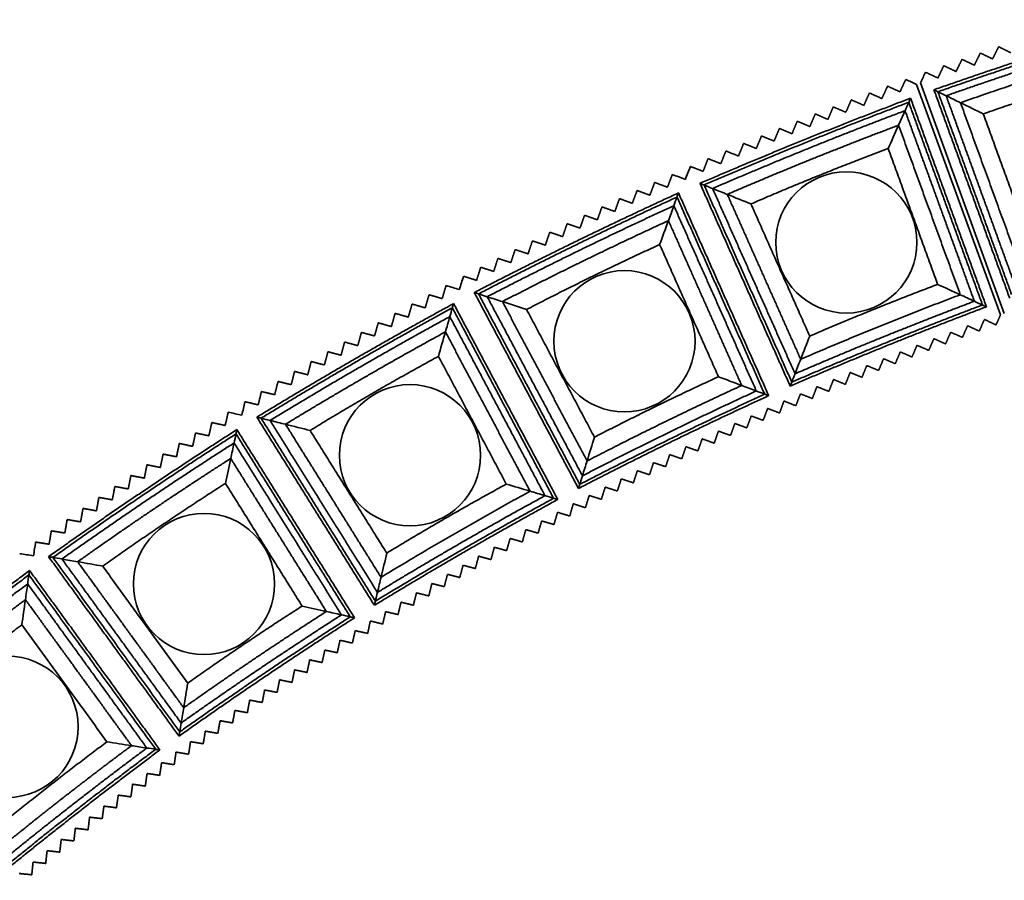
# Model space of a CAD drawing. Units: millimetres. Extents: x 0 to 4200, y 0 to 2970.
# Drawn here: x 688 to 801, y 1781 to 1880 of the extents above; entities that cross this region are included whole.
import ezdxf

# ---------------------------------------------------------------- set-up
doc = ezdxf.new("R2010")
doc.units = ezdxf.units.MM
doc.layers.add('1', color=7, linetype='Continuous', true_color=0xffffff)

msp = doc.modelspace()

# ---------------------------------------------------------------- linework, layer by layer
at = {"layer": '1', "color": 155, "linetype": 'Continuous', "lineweight": 35, "true_color": 0x4c7299}
for p, q in [((801.17, 1846.4), (791.51, 1872.99)), ((791.06, 1872.82), (800.73, 1846.25))]:
    msp.add_line(p, q, dxfattribs=at)
for centre in [(782.96, 1854.61), (757.38, 1843.22), (732.66, 1830.08), (708.91, 1815.24), (686.26, 1798.78)]:
    msp.add_circle(centre, 8.14, dxfattribs=at)
for points, weights in [([(793.06, 1872.21), (805.42, 1876.54), (817.97, 1880.29)], [1, 0.999714057115, 1]), ([(817.73, 1879.84), (805.53, 1876.2), (793.52, 1871.98)], [1, 0.999714057115, 1]), ([(817.23, 1878.91), (805.76, 1875.49), (794.47, 1871.52)], [1, 0.999714057115, 1]), ([(816.37, 1877.29), (806.16, 1874.24), (796.12, 1870.72)], [1, 0.999714057115, 1]), ([(814.99, 1874.7), (806.81, 1872.26), (798.75, 1869.43)], [1, 0.999714057115, 1]), ([(766.09, 1861.42), (778.11, 1866.61), (790.37, 1871.23)], [1, 0.999714057115, 1]), ([(790.16, 1870.76), (778.24, 1866.28), (766.56, 1861.23)], [1, 0.999714057115, 1]), ([(789.73, 1869.8), (778.53, 1865.58), (767.54, 1860.83)], [1, 0.999714057115, 1]), ([(788.98, 1868.12), (779.02, 1864.37), (769.24, 1860.15)], [1, 0.999714057115, 1]), ([(787.79, 1865.44), (779.8, 1862.44), (771.96, 1859.05)], [1, 0.999714057115, 1]), ([(740.07, 1848.84), (751.7, 1854.86), (763.61, 1860.31)], [1, 0.999714057115, 1]), ([(763.44, 1859.84), (751.86, 1854.53), (740.56, 1848.68)], [1, 0.999714057115, 1]), ([(763.07, 1858.84), (752.19, 1853.86), (741.56, 1848.35)], [1, 0.999714057115, 1]), ([(762.45, 1857.12), (752.76, 1852.68), (743.31, 1847.79)], [1, 0.999714057115, 1]), ([(761.44, 1854.37), (753.68, 1850.81), (746.1, 1846.88)], [1, 0.999714057115, 1]), ([(778.74, 1843.81), (786.05, 1846.97), (793.49, 1849.77)], [1, 0.999726791032, 1]), ([(777.7, 1841.14), (786.81, 1845.08), (796.1, 1848.58)], [1, 0.999726791032, 1]), ([(715, 1834.47), (726.18, 1841.29), (737.68, 1847.56)], [1, 0.999714057115, 1]), ([(737.54, 1847.08), (726.36, 1840.97), (715.49, 1834.35)], [1, 0.999714057115, 1]), ([(799.11, 1847.19), (787.69, 1842.89), (776.49, 1838.05)], [1, 0.999726791032, 1]), ([(776.67, 1838.51), (787.56, 1843.21), (798.66, 1847.4)], [1, 0.999726791032, 1]), ([(777.05, 1839.47), (787.29, 1843.89), (797.72, 1847.83)], [1, 0.999726791032, 1]), ([(737.25, 1846.06), (726.74, 1840.32), (716.52, 1834.09)], [1, 0.999714057115, 1]), ([(736.74, 1844.3), (727.39, 1839.19), (718.3, 1833.65)], [1, 0.999714057115, 1]), ([(735.93, 1841.48), (728.44, 1837.39), (721.14, 1832.94)], [1, 0.999714057115, 1]), ([(753.92, 1832.16), (760.99, 1835.81), (768.22, 1839.13)], [1, 0.999726791032, 1]), ([(753.07, 1829.42), (761.89, 1833.98), (770.9, 1838.12)], [1, 0.999726791032, 1]), ([(774.01, 1836.95), (762.92, 1831.86), (752.08, 1826.25)], [1, 0.999726791032, 1]), ([(752.23, 1826.72), (762.77, 1832.17), (773.55, 1837.12)], [1, 0.999726791032, 1]), ([(752.54, 1827.71), (762.44, 1832.83), (772.58, 1837.49)], [1, 0.999726791032, 1]), ([(690.99, 1818.39), (701.67, 1825.97), (712.7, 1833.03)], [1, 0.999714057115, 1]), ([(712.6, 1832.54), (701.87, 1825.67), (691.49, 1818.3)], [1, 0.999714057115, 1]), ([(712.38, 1831.5), (702.29, 1825.05), (692.53, 1818.12)], [1, 0.999714057115, 1]), ([(711.99, 1829.71), (703.02, 1823.97), (694.34, 1817.8)], [1, 0.999714057115, 1]), ([(711.38, 1826.84), (704.19, 1822.24), (697.23, 1817.29)], [1, 0.999714057115, 1]), ([(729.98, 1818.8), (736.78, 1822.94), (743.76, 1826.75)], [1, 0.999726791032, 1]), ([(728.91, 1814.27), (738.43, 1820.07), (748.22, 1825.42)], [1, 0.999726791032, 1]), ([(729.32, 1816.01), (737.8, 1821.17), (746.5, 1825.93)], [1, 0.999726791032, 1]), ([(749.69, 1824.98), (738.98, 1819.13), (728.55, 1812.78)], [1, 0.999726791032, 1]), ([(728.67, 1813.26), (738.8, 1819.43), (749.21, 1825.12)], [1, 0.999726791032, 1]), ([(668.16, 1800.67), (678.29, 1808.98), (688.8, 1816.79)], [1, 0.999714057115, 1]), ([(688.73, 1816.29), (678.51, 1808.7), (668.67, 1800.62)], [1, 0.999714057115, 1]), ([(688.58, 1815.25), (678.97, 1808.1), (669.72, 1800.51)], [1, 0.999714057115, 1]), ([(688.32, 1813.43), (679.78, 1807.07), (671.54, 1800.32)], [1, 0.999714057115, 1]), ([(706.27, 1799.21), (715.37, 1805.66), (724.76, 1811.68)], [1, 0.999726791032, 1]), ([(706.57, 1800.97), (714.66, 1806.71), (723.02, 1812.07)], [1, 0.999726791032, 1]), ([(707.03, 1803.8), (713.52, 1808.4), (720.22, 1812.7)], [1, 0.999726791032, 1]), ([(726.26, 1811.34), (715.98, 1804.76), (706.03, 1797.7)], [1, 0.999726791032, 1]), ([(706.11, 1798.19), (715.78, 1805.05), (725.77, 1811.45)], [1, 0.999726791032, 1]), ([(687.91, 1810.53), (681.06, 1805.43), (674.46, 1800.01)], [1, 0.999714057115, 1]), ([(685.18, 1787.24), (691.33, 1792.28), (697.72, 1797.04)], [1, 0.999726791032, 1]), ([(703.83, 1796.1), (694.04, 1788.82), (684.61, 1781.08)], [1, 0.999726791032, 1]), ([(684.65, 1781.57), (693.83, 1789.09), (703.34, 1796.18)], [1, 0.999726791032, 1]), ([(684.75, 1782.6), (693.37, 1789.67), (702.32, 1796.33)], [1, 0.999726791032, 1]), ([(684.91, 1784.39), (692.59, 1790.68), (700.55, 1796.6)], [1, 0.999726791032, 1])]:
    msp.add_rational_spline(points, weights, degree=2, dxfattribs=at)
for points, degree in [([(797.72, 1875.04), (798.06, 1875.75), (798.41, 1876.45)], 2), ([(798.41, 1876.45), (799.11, 1876.11), (799.82, 1875.76)], 2), ([(799.82, 1875.76), (800.17, 1876.47), (800.52, 1877.17)], 2), ([(800.52, 1877.17), (801.23, 1876.82), (801.93, 1876.47)], 2), ([(795.61, 1874.31), (795.96, 1875.02), (796.3, 1875.72)], 2), ([(796.3, 1875.72), (797.01, 1875.38), (797.72, 1875.04)], 2), ([(792.09, 1874.23), (791.9, 1873.82), (791.7, 1873.41), (791.51, 1872.99)], 3), ([(792.09, 1874.23), (792.8, 1873.9), (793.52, 1873.56)], 2), ([(793.52, 1873.56), (793.85, 1874.27), (794.19, 1874.99)], 2), ([(794.19, 1874.99), (794.9, 1874.65), (795.61, 1874.31)], 2), ([(789.15, 1871.97), (789.48, 1872.69), (789.81, 1873.4)], 2), ([(791.06, 1872.82), (790.64, 1873.02), (790.22, 1873.21), (789.81, 1873.4)], 3), ([(784.98, 1870.41), (785.3, 1871.12), (785.62, 1871.84)], 2), ([(785.62, 1871.84), (786.34, 1871.52), (787.06, 1871.2)], 2), ([(787.06, 1871.2), (787.39, 1871.91), (787.71, 1872.63)], 2), ([(787.71, 1872.63), (788.43, 1872.3), (789.15, 1871.97)], 2), ([(793.06, 1872.21), (793.24, 1872.12), (793.39, 1872.04), (793.52, 1871.98)], 3), ([(801.8, 1848.17), (797.43, 1860.19), (793.06, 1872.21)], 2), ([(793.52, 1871.98), (793.86, 1871.82), (794.18, 1871.66), (794.47, 1871.52)], 3), ([(793.52, 1871.98), (797.76, 1860.3), (802.01, 1848.61)], 2), ([(782.9, 1869.61), (783.22, 1870.33), (783.54, 1871.05)], 2), ([(783.54, 1871.05), (784.26, 1870.73), (784.98, 1870.41)], 2), ([(790.16, 1870.76), (790, 1870.41), (789.86, 1870.09), (789.73, 1869.8)], 3), ([(790.37, 1871.23), (790.28, 1871.04), (790.22, 1870.89), (790.16, 1870.76)], 3), ([(798.66, 1847.4), (794.41, 1859.08), (790.16, 1870.76)], 2), ([(790.37, 1871.23), (794.74, 1859.21), (799.11, 1847.19)], 2), ([(794.47, 1871.52), (798.46, 1860.53), (802.45, 1849.55)], 2), ([(794.47, 1871.52), (795.04, 1871.24), (795.59, 1870.97), (796.12, 1870.72)], 3), ([(796.12, 1870.72), (797.02, 1870.28), (797.9, 1869.85), (798.75, 1869.43)], 3), ([(796.12, 1870.72), (799.67, 1860.94), (803.22, 1851.17)], 2), ([(780.83, 1868.8), (781.14, 1869.52), (781.46, 1870.24)], 2), ([(781.46, 1870.24), (782.18, 1869.92), (782.9, 1869.61)], 2), ([(789.73, 1869.8), (789.47, 1869.21), (789.22, 1868.65), (788.98, 1868.12)], 3), ([(797.72, 1847.83), (793.73, 1858.81), (789.73, 1869.8)], 2), ([(776.7, 1867.14), (777, 1867.86), (777.31, 1868.59)], 2), ([(777.31, 1868.59), (778.04, 1868.28), (778.76, 1867.97)], 2), ([(778.76, 1867.97), (779.07, 1868.7), (779.38, 1869.42)], 2), ([(779.38, 1869.42), (780.11, 1869.11), (780.83, 1868.8)], 2), ([(798.75, 1869.43), (801.6, 1861.59), (804.45, 1853.76)], 2), ([(774.64, 1866.29), (774.94, 1867.02), (775.24, 1867.75)], 2), ([(775.24, 1867.75), (775.97, 1867.44), (776.7, 1867.14)], 2), ([(788.98, 1868.12), (788.57, 1867.2), (788.18, 1866.31), (787.79, 1865.44)], 3), ([(796.1, 1848.58), (792.54, 1858.35), (788.98, 1868.12)], 2), ([(772.58, 1865.44), (772.88, 1866.17), (773.18, 1866.89)], 2), ([(773.18, 1866.89), (773.91, 1866.59), (774.64, 1866.29)], 2), ([(768.49, 1863.69), (768.78, 1864.42), (769.07, 1865.15)], 2), ([(769.07, 1865.15), (769.8, 1864.86), (770.53, 1864.57)], 2), ([(770.53, 1864.57), (770.83, 1865.3), (771.12, 1866.03)], 2), ([(771.12, 1866.03), (771.85, 1865.73), (772.58, 1865.44)], 2), ([(793.49, 1849.77), (790.64, 1857.61), (787.79, 1865.44)], 2), ([(766.45, 1862.8), (766.73, 1863.54), (767.02, 1864.27)], 2), ([(767.02, 1864.27), (767.75, 1863.98), (768.49, 1863.69)], 2), ([(764.98, 1863.37), (765.71, 1863.09), (766.45, 1862.8)], 2), ([(762.34, 1860.98), (762.62, 1861.71), (762.9, 1862.45)], 2), ([(758.29, 1859.12), (758.56, 1859.86), (758.84, 1860.6)], 2), ([(758.84, 1860.6), (759.57, 1860.33), (760.31, 1860.05)], 2), ([(760.31, 1860.05), (760.59, 1860.79), (760.86, 1861.53)], 2), ([(760.86, 1861.53), (761.6, 1861.25), (762.34, 1860.98)], 2), ([(766.09, 1861.42), (766.27, 1861.34), (766.43, 1861.28), (766.56, 1861.23)], 3), ([(776.49, 1838.05), (771.29, 1849.73), (766.09, 1861.42)], 2), ([(766.56, 1861.23), (766.91, 1861.08), (767.24, 1860.95), (767.54, 1860.83)], 3), ([(766.56, 1861.23), (771.61, 1849.87), (776.67, 1838.51)], 2), ([(767.54, 1860.83), (768.13, 1860.59), (768.7, 1860.36), (769.24, 1860.15)], 3), ([(767.54, 1860.83), (772.29, 1850.15), (777.05, 1839.47)], 2), ([(756.28, 1858.18), (756.54, 1858.92), (756.81, 1859.66)], 2), ([(756.81, 1859.66), (757.55, 1859.39), (758.29, 1859.12)], 2), ([(763.44, 1859.84), (763.3, 1859.48), (763.18, 1859.15), (763.07, 1858.84)], 3), ([(763.61, 1860.31), (763.54, 1860.12), (763.48, 1859.97), (763.44, 1859.84)], 3), ([(773.55, 1837.12), (768.49, 1848.48), (763.44, 1859.84)], 2), ([(763.61, 1860.31), (768.81, 1848.63), (774.01, 1836.95)], 2), ([(769.24, 1860.15), (773.47, 1850.64), (777.7, 1841.14)], 2), ([(769.24, 1860.15), (770.17, 1859.77), (771.08, 1859.4), (771.96, 1859.05)], 3), ([(754.26, 1857.22), (754.53, 1857.97), (754.79, 1858.71)], 2), ([(754.79, 1858.71), (755.53, 1858.44), (756.28, 1858.18)], 2), ([(763.07, 1858.84), (762.85, 1858.24), (762.64, 1857.67), (762.45, 1857.12)], 3), ([(772.58, 1837.49), (767.83, 1848.17), (763.07, 1858.84)], 2), ([(771.96, 1859.05), (775.35, 1851.43), (778.74, 1843.81)], 2), ([(752.26, 1856.26), (752.52, 1857), (752.78, 1857.74)], 2), ([(752.78, 1857.74), (753.52, 1857.48), (754.26, 1857.22)], 2), ([(762.45, 1857.12), (762.1, 1856.18), (761.77, 1855.26), (761.44, 1854.37)], 3), ([(770.9, 1838.12), (766.68, 1847.62), (762.45, 1857.12)], 2), ([(750.26, 1855.28), (750.51, 1856.03), (750.77, 1856.77)], 2), ([(750.77, 1856.77), (751.51, 1856.52), (752.26, 1856.26)], 2), ([(748.26, 1854.3), (748.51, 1855.04), (748.77, 1855.79)], 2), ([(748.77, 1855.79), (749.51, 1855.54), (750.26, 1855.28)], 2), ([(744.29, 1852.29), (744.53, 1853.04), (744.78, 1853.79)], 2), ([(744.78, 1853.79), (745.52, 1853.54), (746.27, 1853.3)], 2), ([(746.27, 1853.3), (746.52, 1854.05), (746.77, 1854.79)], 2), ([(746.77, 1854.79), (747.52, 1854.54), (748.26, 1854.3)], 2), ([(768.22, 1839.13), (764.83, 1846.75), (761.44, 1854.37)], 2), ([(742.31, 1851.27), (742.55, 1852.02), (742.79, 1852.77)], 2), ([(742.79, 1852.77), (743.54, 1852.53), (744.29, 1852.29)], 2), ([(740.33, 1850.24), (740.57, 1850.99), (740.81, 1851.75)], 2), ([(740.81, 1851.75), (741.56, 1851.51), (742.31, 1851.27)], 2), ([(738.83, 1850.71), (739.58, 1850.48), (740.33, 1850.24)], 2), ([(736.37, 1848.13), (736.59, 1848.89), (736.82, 1849.64)], 2), ([(796.1, 1848.58), (795.2, 1848.99), (794.34, 1849.39), (793.49, 1849.77)], 3), ([(734.41, 1847.07), (734.63, 1847.83), (734.86, 1848.58)], 2), ([(734.86, 1848.58), (735.61, 1848.36), (736.37, 1848.13)], 2), ([(740.07, 1848.84), (740.27, 1848.77), (740.43, 1848.72), (740.56, 1848.68)], 3), ([(752.08, 1826.25), (746.08, 1837.54), (740.07, 1848.84)], 2), ([(740.56, 1848.68), (740.92, 1848.56), (741.26, 1848.45), (741.56, 1848.35)], 3), ([(740.56, 1848.68), (746.39, 1837.7), (752.23, 1826.72)], 2), ([(741.56, 1848.35), (742.17, 1848.15), (742.75, 1847.97), (743.31, 1847.79)], 3), ([(741.56, 1848.35), (747.05, 1838.03), (752.54, 1827.71)], 2), ([(797.72, 1847.83), (797.16, 1848.09), (796.61, 1848.34), (796.1, 1848.58)], 3), ([(732.46, 1846), (732.68, 1846.76), (732.9, 1847.51)], 2), ([(732.9, 1847.51), (733.65, 1847.29), (734.41, 1847.07)], 2), ([(737.54, 1847.08), (737.43, 1846.71), (737.34, 1846.37), (737.25, 1846.06)], 3), ([(737.68, 1847.56), (737.62, 1847.37), (737.58, 1847.21), (737.54, 1847.08)], 3), ([(749.21, 1825.12), (743.38, 1836.1), (737.54, 1847.08)], 2), ([(737.68, 1847.56), (743.68, 1836.27), (749.69, 1824.98)], 2), ([(743.31, 1847.79), (748.19, 1838.6), (753.07, 1829.42)], 2), ([(743.31, 1847.79), (744.26, 1847.48), (745.19, 1847.18), (746.1, 1846.88)], 3), ([(746.1, 1846.88), (750.01, 1839.52), (753.92, 1832.16)], 2), ([(798.66, 1847.4), (798.32, 1847.55), (798.01, 1847.7), (797.72, 1847.83)], 3), ([(799.11, 1847.19), (798.93, 1847.27), (798.78, 1847.34), (798.66, 1847.4)], 3), ([(730.51, 1844.92), (730.73, 1845.68), (730.94, 1846.43)], 2), ([(730.94, 1846.43), (731.7, 1846.22), (732.46, 1846)], 2), ([(737.25, 1846.06), (737.07, 1845.44), (736.9, 1844.85), (736.74, 1844.3)], 3), ([(748.22, 1825.42), (742.74, 1835.74), (737.25, 1846.06)], 2), ([(798.89, 1845.73), (798.58, 1845.06), (798.28, 1844.39)], 2), ([(800.22, 1845.11), (799.56, 1845.42), (798.89, 1845.73)], 2), ([(800.73, 1846.25), (800.48, 1845.68), (800.22, 1845.11)], 2), ([(728.57, 1843.83), (728.78, 1844.59), (729, 1845.34)], 2), ([(729, 1845.34), (729.75, 1845.13), (730.51, 1844.92)], 2), ([(796.94, 1845), (796.64, 1844.33), (796.34, 1843.66)], 2), ([(798.28, 1844.39), (797.61, 1844.7), (796.94, 1845)], 2), ([(726.64, 1842.72), (726.85, 1843.48), (727.05, 1844.24)], 2), ([(727.05, 1844.24), (727.81, 1844.04), (728.57, 1843.83)], 2), ([(736.74, 1844.3), (736.46, 1843.33), (736.19, 1842.39), (735.93, 1841.48)], 3), ([(746.5, 1825.93), (741.62, 1835.11), (736.74, 1844.3)], 2), ([(777.7, 1841.14), (778.05, 1842.06), (778.4, 1842.95), (778.74, 1843.81)], 3), ([(793.05, 1843.52), (792.76, 1842.84), (792.46, 1842.17)], 2), ([(794.4, 1842.92), (793.72, 1843.22), (793.05, 1843.52)], 2), ([(794.99, 1844.26), (794.7, 1843.59), (794.4, 1842.92)], 2), ([(796.34, 1843.66), (795.66, 1843.96), (794.99, 1844.26)], 2), ([(724.71, 1841.61), (724.91, 1842.37), (725.12, 1843.13)], 2), ([(725.12, 1843.13), (725.88, 1842.93), (726.64, 1842.72)], 2), ([(791.11, 1842.76), (790.82, 1842.08), (790.53, 1841.4)], 2), ([(792.46, 1842.17), (791.79, 1842.46), (791.11, 1842.76)], 2), ([(722.79, 1840.49), (722.99, 1841.25), (723.19, 1842.01)], 2), ([(723.19, 1842.01), (723.95, 1841.81), (724.71, 1841.61)], 2), ([(743.76, 1826.75), (739.85, 1834.12), (735.93, 1841.48)], 2), ([(787.25, 1841.21), (786.97, 1840.53), (786.68, 1839.85)], 2), ([(788.6, 1840.63), (787.93, 1840.92), (787.25, 1841.21)], 2), ([(789.18, 1841.99), (788.89, 1841.31), (788.6, 1840.63)], 2), ([(790.53, 1841.4), (789.86, 1841.7), (789.18, 1841.99)], 2), ([(720.87, 1839.35), (721.07, 1840.12), (721.26, 1840.88)], 2), ([(721.26, 1840.88), (722.03, 1840.68), (722.79, 1840.49)], 2), ([(777.05, 1839.47), (777.27, 1840.06), (777.49, 1840.62), (777.7, 1841.14)], 3), ([(785.32, 1840.42), (785.04, 1839.74), (784.76, 1839.06)], 2), ([(786.68, 1839.85), (786, 1840.13), (785.32, 1840.42)], 2), ([(718.96, 1838.21), (719.16, 1838.97), (719.35, 1839.74)], 2), ([(719.35, 1839.74), (720.11, 1839.55), (720.87, 1839.35)], 2), ([(770.9, 1838.12), (769.99, 1838.47), (769.09, 1838.8), (768.22, 1839.13)], 3), ([(776.67, 1838.51), (776.81, 1838.86), (776.93, 1839.18), (777.05, 1839.47)], 3), ([(783.4, 1839.62), (783.13, 1838.94), (782.85, 1838.25)], 2), ([(784.76, 1839.06), (784.08, 1839.34), (783.4, 1839.62)], 2), ([(717.06, 1837.06), (717.25, 1837.82), (717.44, 1838.59)], 2), ([(717.44, 1838.59), (718.2, 1838.4), (718.96, 1838.21)], 2), ([(772.58, 1837.49), (772, 1837.71), (771.44, 1837.92), (770.9, 1838.12)], 3), ([(776.49, 1838.05), (776.56, 1838.23), (776.62, 1838.39), (776.67, 1838.51)], 3), ([(779.57, 1837.99), (779.3, 1837.3), (779.04, 1836.62)], 2), ([(780.94, 1837.44), (780.26, 1837.71), (779.57, 1837.99)], 2), ([(781.49, 1838.81), (781.21, 1838.12), (780.94, 1837.44)], 2), ([(782.85, 1838.25), (782.17, 1838.53), (781.49, 1838.81)], 2), ([(715.16, 1835.89), (715.35, 1836.66), (715.53, 1837.42)], 2), ([(715.53, 1837.42), (716.3, 1837.24), (717.06, 1837.06)], 2), ([(773.55, 1837.12), (773.2, 1837.26), (772.88, 1837.38), (772.58, 1837.49)], 3), ([(774.01, 1836.95), (773.83, 1837.02), (773.67, 1837.08), (773.55, 1837.12)], 3), ([(777.67, 1837.15), (777.4, 1836.47), (777.14, 1835.78)], 2), ([(779.04, 1836.62), (778.35, 1836.89), (777.67, 1837.15)], 2), ([(713.63, 1836.25), (714.4, 1836.07), (715.16, 1835.89)], 2), ([(775.77, 1836.33), (775.52, 1835.64), (775.27, 1834.95)], 2), ([(777.14, 1835.78), (776.45, 1836.06), (775.77, 1836.33)], 2), ([(711.35, 1833.51), (711.53, 1834.28), (711.7, 1835.05)], 2), ([(715, 1834.47), (715.2, 1834.42), (715.36, 1834.38), (715.49, 1834.35)], 3), ([(728.55, 1812.78), (721.78, 1823.62), (715, 1834.47)], 2), ([(772, 1834.61), (771.74, 1833.92), (771.49, 1833.23)], 2), ([(773.37, 1834.1), (772.69, 1834.35), (772, 1834.61)], 2), ([(773.89, 1835.47), (773.63, 1834.78), (773.37, 1834.1)], 2), ([(775.27, 1834.95), (774.58, 1835.21), (773.89, 1835.47)], 2), ([(709.47, 1832.32), (709.64, 1833.08), (709.81, 1833.85)], 2), ([(709.81, 1833.85), (710.58, 1833.68), (711.35, 1833.51)], 2), ([(715.49, 1834.35), (715.86, 1834.25), (716.21, 1834.17), (716.52, 1834.09)], 3), ([(715.49, 1834.35), (722.08, 1823.8), (728.67, 1813.26)], 2), ([(716.52, 1834.09), (722.71, 1824.18), (728.91, 1814.27)], 2), ([(716.52, 1834.09), (717.14, 1833.94), (717.73, 1833.79), (718.3, 1833.65)], 3), ([(718.3, 1833.65), (719.27, 1833.41), (720.22, 1833.17), (721.14, 1832.94)], 3), ([(718.3, 1833.65), (723.81, 1824.83), (729.32, 1816.01)], 2), ([(770.11, 1833.74), (769.86, 1833.05), (769.61, 1832.36)], 2), ([(771.49, 1833.23), (770.8, 1833.49), (770.11, 1833.74)], 2), ([(707.6, 1831.11), (707.77, 1831.88), (707.93, 1832.65)], 2), ([(707.93, 1832.65), (708.7, 1832.48), (709.47, 1832.32)], 2), ([(712.6, 1832.54), (712.52, 1832.16), (712.44, 1831.82), (712.38, 1831.5)], 3), ([(712.7, 1833.03), (712.66, 1832.83), (712.62, 1832.67), (712.6, 1832.54)], 3), ([(725.77, 1811.45), (719.18, 1821.99), (712.6, 1832.54)], 2), ([(712.7, 1833.03), (719.48, 1822.19), (726.26, 1811.34)], 2), ([(721.14, 1832.94), (725.56, 1825.87), (729.98, 1818.8)], 2), ([(753.07, 1829.42), (753.36, 1830.36), (753.65, 1831.27), (753.92, 1832.16)], 3), ([(768.22, 1832.86), (767.97, 1832.17), (767.73, 1831.47)], 2), ([(769.61, 1832.36), (768.91, 1832.61), (768.22, 1832.86)], 2), ([(705.74, 1829.9), (705.9, 1830.67), (706.06, 1831.44)], 2), ([(706.06, 1831.44), (706.83, 1831.27), (707.6, 1831.11)], 2), ([(712.38, 1831.5), (712.24, 1830.88), (712.11, 1830.28), (711.99, 1829.71)], 3), ([(724.76, 1811.68), (718.57, 1821.59), (712.38, 1831.5)], 2), ([(764.47, 1831.06), (764.23, 1830.37), (763.99, 1829.67)], 2), ([(765.85, 1830.58), (765.16, 1830.82), (764.47, 1831.06)], 2), ([(766.34, 1831.97), (766.1, 1831.27), (765.85, 1830.58)], 2), ([(767.73, 1831.47), (767.03, 1831.72), (766.34, 1831.97)], 2), ([(703.88, 1828.67), (704.04, 1829.44), (704.19, 1830.21)], 2), ([(704.19, 1830.21), (704.97, 1830.05), (705.74, 1829.9)], 2), ([(762.6, 1830.15), (762.36, 1829.45), (762.12, 1828.76)], 2), ([(763.99, 1829.67), (763.29, 1829.91), (762.6, 1830.15)], 2), ([(702.03, 1827.44), (702.18, 1828.21), (702.33, 1828.98)], 2), ([(702.33, 1828.98), (703.11, 1828.83), (703.88, 1828.67)], 2), ([(711.99, 1829.71), (711.78, 1828.73), (711.58, 1827.77), (711.38, 1826.84)], 3), ([(723.02, 1812.07), (717.5, 1820.89), (711.99, 1829.71)], 2), ([(752.54, 1827.71), (752.72, 1828.31), (752.9, 1828.88), (753.07, 1829.42)], 3), ([(760.73, 1829.23), (760.5, 1828.53), (760.27, 1827.83)], 2), ([(762.12, 1828.76), (761.43, 1828.99), (760.73, 1829.23)], 2), ([(700.18, 1826.19), (700.33, 1826.96), (700.48, 1827.74)], 2), ([(700.48, 1827.74), (701.25, 1827.59), (702.03, 1827.44)], 2), ([(752.23, 1826.72), (752.34, 1827.08), (752.44, 1827.41), (752.54, 1827.71)], 3), ([(758.87, 1828.3), (758.64, 1827.6), (758.41, 1826.9)], 2), ([(760.27, 1827.83), (759.57, 1828.06), (758.87, 1828.3)], 2), ([(698.34, 1824.94), (698.49, 1825.71), (698.63, 1826.48)], 2), ([(698.63, 1826.48), (699.41, 1826.34), (700.18, 1826.19)], 2), ([(720.22, 1812.7), (715.8, 1819.77), (711.38, 1826.84)], 2), ([(746.5, 1825.93), (745.57, 1826.21), (744.65, 1826.49), (743.76, 1826.75)], 3), ([(752.08, 1826.25), (752.14, 1826.44), (752.19, 1826.6), (752.23, 1826.72)], 3), ([(757.01, 1827.35), (756.79, 1826.65), (756.56, 1825.95)], 2), ([(758.41, 1826.9), (757.71, 1827.13), (757.01, 1827.35)], 2), ([(748.22, 1825.42), (747.62, 1825.6), (747.05, 1825.77), (746.5, 1825.93)], 3), ([(749.21, 1825.12), (748.85, 1825.23), (748.52, 1825.33), (748.22, 1825.42)], 3), ([(753.32, 1825.44), (753.1, 1824.74), (752.88, 1824.03)], 2), ([(754.72, 1825), (754.02, 1825.22), (753.32, 1825.44)], 2), ([(755.16, 1826.4), (754.94, 1825.7), (754.72, 1825)], 2), ([(756.56, 1825.95), (755.86, 1826.18), (755.16, 1826.4)], 2), ([(696.51, 1823.67), (696.65, 1824.45), (696.79, 1825.22)], 2), ([(696.79, 1825.22), (697.57, 1825.08), (698.34, 1824.94)], 2), ([(749.69, 1824.98), (749.5, 1825.04), (749.34, 1825.08), (749.21, 1825.12)], 3), ([(751.48, 1824.49), (751.28, 1823.78), (751.08, 1823.07)], 2), ([(752.88, 1824.03), (752.18, 1824.26), (751.48, 1824.49)], 2), ([(694.68, 1822.4), (694.82, 1823.17), (694.96, 1823.95)], 2), ([(694.96, 1823.95), (695.73, 1823.81), (696.51, 1823.67)], 2), ([(749.67, 1823.5), (749.46, 1822.79), (749.25, 1822.09)], 2), ([(751.08, 1823.07), (750.37, 1823.29), (749.67, 1823.5)], 2), ([(692.87, 1821.11), (693, 1821.89), (693.13, 1822.67)], 2), ([(693.13, 1822.67), (693.91, 1822.53), (694.68, 1822.4)], 2), ([(747.84, 1822.51), (747.63, 1821.8), (747.43, 1821.1)], 2), ([(749.25, 1822.09), (748.54, 1822.3), (747.84, 1822.51)], 2), ([(691.05, 1819.82), (691.18, 1820.6), (691.31, 1821.37)], 2), ([(691.31, 1821.37), (692.09, 1821.24), (692.87, 1821.11)], 2), ([(746.01, 1821.51), (745.81, 1820.8), (745.61, 1820.09)], 2), ([(747.43, 1821.1), (746.72, 1821.3), (746.01, 1821.51)], 2), ([(689.5, 1820.07), (690.28, 1819.95), (691.05, 1819.82)], 2), ([(744.2, 1820.5), (744, 1819.79), (743.8, 1819.08)], 2), ([(745.61, 1820.09), (744.9, 1820.29), (744.2, 1820.5)], 2), ([(729.32, 1816.01), (729.55, 1816.96), (729.77, 1817.89), (729.98, 1818.8)], 3), ([(742.38, 1819.47), (742.19, 1818.76), (741.99, 1818.05)], 2), ([(743.8, 1819.08), (743.09, 1819.28), (742.38, 1819.47)], 2), ([(690.99, 1818.39), (691.19, 1818.35), (691.36, 1818.32), (691.49, 1818.3)], 3), ([(706.03, 1797.7), (698.51, 1808.04), (690.99, 1818.39)], 2), ([(691.49, 1818.3), (691.87, 1818.23), (692.22, 1818.17), (692.53, 1818.12)], 3), ([(691.49, 1818.3), (698.8, 1808.24), (706.11, 1798.19)], 2), ([(692.53, 1818.12), (699.4, 1808.66), (706.27, 1799.21)], 2), ([(692.53, 1818.12), (693.16, 1818.01), (693.77, 1817.9), (694.34, 1817.8)], 3), ([(694.34, 1817.8), (695.33, 1817.63), (696.29, 1817.46), (697.23, 1817.29)], 3), ([(694.34, 1817.8), (700.45, 1809.39), (706.57, 1800.97)], 2), ([(738.77, 1817.4), (738.59, 1816.69), (738.4, 1815.98)], 2), ([(740.19, 1817.02), (739.48, 1817.21), (738.77, 1817.4)], 2), ([(740.57, 1818.44), (740.38, 1817.73), (740.19, 1817.02)], 2), ([(741.99, 1818.05), (741.28, 1818.25), (740.57, 1818.44)], 2), ([(688.73, 1816.29), (688.67, 1815.91), (688.63, 1815.56), (688.58, 1815.25)], 3), ([(688.8, 1816.79), (688.77, 1816.6), (688.75, 1816.43), (688.73, 1816.29)], 3), ([(703.34, 1796.18), (696.04, 1806.24), (688.73, 1816.29)], 2), ([(688.8, 1816.79), (696.32, 1806.45), (703.83, 1796.1)], 2), ([(697.23, 1817.29), (702.13, 1810.55), (707.03, 1803.8)], 2), ([(736.98, 1816.35), (736.79, 1815.64), (736.61, 1814.93)], 2), ([(738.4, 1815.98), (737.69, 1816.17), (736.98, 1816.35)], 2), ([(688.58, 1815.25), (688.49, 1814.61), (688.41, 1814.01), (688.32, 1813.43)], 3), ([(702.32, 1796.33), (695.45, 1805.79), (688.58, 1815.25)], 2), ([(728.91, 1814.27), (729.05, 1814.88), (729.19, 1815.46), (729.32, 1816.01)], 3), ([(735.18, 1815.29), (735, 1814.58), (734.83, 1813.86)], 2), ([(736.61, 1814.93), (735.9, 1815.11), (735.18, 1815.29)], 2), ([(728.67, 1813.26), (728.76, 1813.62), (728.83, 1813.96), (728.91, 1814.27)], 3), ([(733.4, 1814.22), (733.22, 1813.51), (733.05, 1812.79)], 2), ([(734.83, 1813.86), (734.11, 1814.04), (733.4, 1814.22)], 2), ([(688.32, 1813.43), (688.18, 1812.44), (688.05, 1811.47), (687.91, 1810.53)], 3), ([(700.55, 1796.6), (694.44, 1805.02), (688.32, 1813.43)], 2), ([(728.55, 1812.78), (728.6, 1812.97), (728.64, 1813.13), (728.67, 1813.26)], 3), ([(731.62, 1813.14), (731.45, 1812.43), (731.28, 1811.71)], 2), ([(733.05, 1812.79), (732.33, 1812.97), (731.62, 1813.14)], 2), ([(723.02, 1812.07), (722.06, 1812.29), (721.13, 1812.49), (720.22, 1812.7)], 3), ([(724.76, 1811.68), (724.15, 1811.81), (723.57, 1811.95), (723.02, 1812.07)], 3), ([(725.77, 1811.45), (725.41, 1811.53), (725.07, 1811.61), (724.76, 1811.68)], 3), ([(729.85, 1812.05), (729.68, 1811.34), (729.51, 1810.62)], 2), ([(731.28, 1811.71), (730.56, 1811.88), (729.85, 1812.05)], 2), ([(726.26, 1811.34), (726.06, 1811.39), (725.9, 1811.42), (725.77, 1811.45)], 3), ([(728.08, 1810.97), (727.93, 1810.26), (727.78, 1809.54)], 2), ([(729.51, 1810.62), (728.8, 1810.8), (728.08, 1810.97)], 2), ([(697.72, 1797.04), (692.82, 1803.78), (687.91, 1810.53)], 2), ([(726.34, 1809.86), (726.18, 1809.15), (726.02, 1808.43)], 2), ([(727.78, 1809.54), (727.06, 1809.7), (726.34, 1809.86)], 2), ([(724.58, 1808.75), (724.43, 1808.03), (724.27, 1807.31)], 2), ([(726.02, 1808.43), (725.3, 1808.59), (724.58, 1808.75)], 2), ([(722.83, 1807.62), (722.68, 1806.9), (722.53, 1806.18)], 2), ([(724.27, 1807.31), (723.55, 1807.47), (722.83, 1807.62)], 2), ([(721.09, 1806.49), (720.94, 1805.76), (720.79, 1805.04)], 2), ([(722.53, 1806.18), (721.81, 1806.33), (721.09, 1806.49)], 2), ([(719.35, 1805.34), (719.21, 1804.62), (719.06, 1803.9)], 2), ([(720.79, 1805.04), (720.07, 1805.19), (719.35, 1805.34)], 2), ([(706.57, 1800.97), (706.72, 1801.94), (706.88, 1802.88), (707.03, 1803.8)], 3), ([(717.62, 1804.19), (717.48, 1803.46), (717.34, 1802.74)], 2), ([(719.06, 1803.9), (718.34, 1804.04), (717.62, 1804.19)], 2), ([(715.9, 1803.02), (715.76, 1802.3), (715.62, 1801.58)], 2), ([(717.34, 1802.74), (716.62, 1802.88), (715.9, 1803.02)], 2), ([(714.18, 1801.85), (714.04, 1801.13), (713.91, 1800.4)], 2), ([(715.62, 1801.58), (714.9, 1801.71), (714.18, 1801.85)], 2), ([(706.27, 1799.21), (706.38, 1799.82), (706.47, 1800.41), (706.57, 1800.97)], 3), ([(712.46, 1800.67), (712.34, 1799.94), (712.21, 1799.22)], 2), ([(713.91, 1800.4), (713.19, 1800.53), (712.46, 1800.67)], 2), ([(706.11, 1798.19), (706.17, 1798.55), (706.22, 1798.89), (706.27, 1799.21)], 3), ([(710.76, 1799.48), (710.63, 1798.75), (710.51, 1798.02)], 2), ([(712.21, 1799.22), (711.48, 1799.35), (710.76, 1799.48)], 2), ([(706.03, 1797.7), (706.06, 1797.89), (706.09, 1798.05), (706.11, 1798.19)], 3), ([(709.06, 1798.27), (708.94, 1797.55), (708.82, 1796.82)], 2), ([(710.51, 1798.02), (709.78, 1798.15), (709.06, 1798.27)], 2), ([(700.55, 1796.6), (699.58, 1796.75), (698.64, 1796.9), (697.72, 1797.04)], 3), ([(707.36, 1797.06), (707.25, 1796.34), (707.13, 1795.61)], 2), ([(708.82, 1796.82), (708.09, 1796.94), (707.36, 1797.06)], 2), ([(702.32, 1796.33), (701.7, 1796.43), (701.11, 1796.52), (700.55, 1796.6)], 3), ([(703.34, 1796.18), (702.97, 1796.23), (702.63, 1796.29), (702.32, 1796.33)], 3), ([(703.83, 1796.1), (703.64, 1796.13), (703.48, 1796.16), (703.34, 1796.18)], 3), ([(705.68, 1795.86), (705.58, 1795.14), (705.48, 1794.41)], 2), ([(707.13, 1795.61), (706.41, 1795.74), (705.68, 1795.86)], 2), ([(704.02, 1794.64), (703.91, 1793.91), (703.8, 1793.18)], 2), ([(705.48, 1794.41), (704.75, 1794.52), (704.02, 1794.64)], 2), ([(702.35, 1793.4), (702.24, 1792.67), (702.14, 1791.94)], 2), ([(703.8, 1793.18), (703.07, 1793.29), (702.35, 1793.4)], 2), ([(700.68, 1792.15), (700.58, 1791.42), (700.48, 1790.7)], 2), ([(702.14, 1791.94), (701.41, 1792.05), (700.68, 1792.15)], 2), ([(699.02, 1790.9), (698.92, 1790.17), (698.82, 1789.44)], 2), ([(700.48, 1790.7), (699.75, 1790.8), (699.02, 1790.9)], 2), ([(697.37, 1789.63), (697.27, 1788.9), (697.18, 1788.18)], 2), ([(698.82, 1789.44), (698.1, 1789.54), (697.37, 1789.63)], 2), ([(695.72, 1788.36), (695.63, 1787.63), (695.54, 1786.9)], 2), ([(697.18, 1788.18), (696.45, 1788.27), (695.72, 1788.36)], 2), ([(694.08, 1787.08), (693.99, 1786.35), (693.91, 1785.62)], 2), ([(695.54, 1786.9), (694.81, 1786.99), (694.08, 1787.08)], 2), ([(692.45, 1785.79), (692.36, 1785.06), (692.28, 1784.33)], 2), ([(693.91, 1785.62), (693.18, 1785.7), (692.45, 1785.79)], 2), ([(690.82, 1784.49), (690.74, 1783.76), (690.66, 1783.03)], 2), ([(692.28, 1784.33), (691.55, 1784.41), (690.82, 1784.49)], 2), ([(689.2, 1783.18), (689.13, 1782.45), (689.05, 1781.72)], 2), ([(690.66, 1783.03), (689.93, 1783.11), (689.2, 1783.18)], 2), ([(689.05, 1781.72), (688.32, 1781.79), (687.59, 1781.87)], 2)]:
    msp.add_open_spline(points, degree=degree, dxfattribs=at)
for points, knots in [([(764.98, 1863.37), (764.88, 1863.12), (764.69, 1862.62), (764.49, 1862.12), (764.4, 1861.88)], [0, 0, 0, 0, 0.500045, 1, 1, 1, 1]), ([(764.4, 1861.88), (764.15, 1861.97), (763.65, 1862.16), (763.15, 1862.35), (762.9, 1862.45)], [0, 0, 0, 0, 0.500044, 1, 1, 1, 1]), ([(738.83, 1850.71), (738.75, 1850.45), (738.59, 1849.94), (738.44, 1849.43), (738.36, 1849.17)], [0, 0, 0, 0, 0.500045, 1, 1, 1, 1]), ([(738.36, 1849.17), (738.1, 1849.25), (737.59, 1849.41), (737.08, 1849.56), (736.82, 1849.64)], [0, 0, 0, 0, 0.500044, 1, 1, 1, 1]), ([(713.63, 1836.25), (713.57, 1835.99), (713.45, 1835.47), (713.33, 1834.95), (713.27, 1834.69)], [0, 0, 0, 0, 0.500045, 1, 1, 1, 1]), ([(713.27, 1834.69), (713.01, 1834.75), (712.48, 1834.87), (711.96, 1834.99), (711.7, 1835.05)], [0, 0, 0, 0, 0.500044, 1, 1, 1, 1]), ([(689.5, 1820.07), (689.46, 1819.81), (689.37, 1819.28), (689.29, 1818.75), (689.25, 1818.49)], [0, 0, 0, 0, 0.500045, 1, 1, 1, 1]), ([(689.25, 1818.49), (688.98, 1818.53), (688.45, 1818.61), (687.92, 1818.69), (687.66, 1818.73)], [0, 0, 0, 0, 0.500044, 1, 1, 1, 1])]:
    msp.add_open_spline(points, degree=3, knots=knots, dxfattribs=at)

doc.saveas('drawing.dxf')
